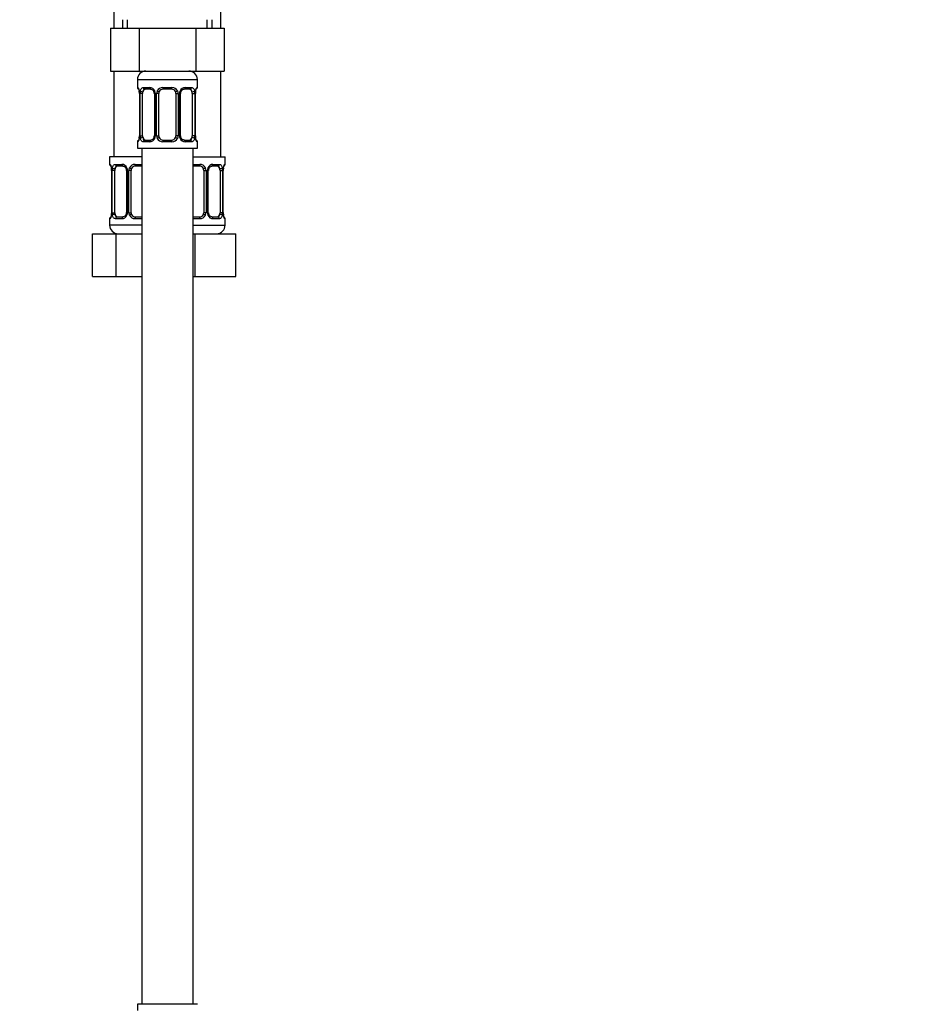
# Model space of a CAD drawing. Units: millimetres. Extents: x 0 to 1456, y 0 to 2772.
# Drawn here: x 210 to 419, y 1485 to 1715 of the extents above; entities that cross this region are included whole.
import ezdxf
from ezdxf import colors
from ezdxf.entities.mleader import LeaderData, LeaderLine
from ezdxf.math import Vec2, Vec3

# ---------------------------------------------------------------- set-up
doc = ezdxf.new("R2010")
doc.units = ezdxf.units.MM
doc.layers.add('DV7_Défaut', color=7, linetype='Continuous')
doc.layers.add('Défaut', color=7, linetype='Continuous')

# ---------------------------------------------------------------- blocks, each defined once
blk = doc.blocks.new('_DOT')
at = {"color": 0}
blk.add_line((0, 0), (-1, 0), dxfattribs=at)
at = {"color": 0, "const_width": 0.333}
blk.add_lwpolyline([(-0.1665, 0, 1), (0.1665, 0, 1)], format="xyb", close=True, dxfattribs=at)
blk = doc.blocks.new('SE6')
at = {"layer": 'DV7_Défaut', "color": 7, "linetype": 'Continuous'}
for p, q in [((231.76, 1987.32), (231.76, 1713.32)), ((256.76, 1713.32), (256.76, 1987.32)), ((233.76, 1715.32), (233.76, 1713.32)), ((234.95, 1713.32), (234.95, 1715.32)), ((253.58, 1713.32), (253.58, 1715.32)), ((254.76, 1713.32), (254.76, 1715.32)), ((230.99, 1713.32), (230.99, 1703.32)), ((230.99, 1713.32), (237.63, 1713.32)), ((237.63, 1713.32), (237.63, 1703.32)), ((237.63, 1713.32), (250.9, 1713.32)), ((250.9, 1713.32), (250.9, 1703.32)), ((250.9, 1713.32), (257.54, 1713.32)), ((257.54, 1713.32), (257.54, 1703.32)), ((230.99, 1703.32), (237.63, 1703.32)), ((231.76, 1703.32), (231.76, 1683.32)), ((237.63, 1703.32), (250.9, 1703.32)), ((250.9, 1703.32), (257.54, 1703.32)), ((256.76, 1683.32), (256.76, 1703.32)), ((237.26, 1701.32), (251.26, 1701.32)), ((237.26, 1701.32), (237.26, 1699.48)), ((251.26, 1699.48), (251.26, 1701.32)), ((237.26, 1699.48), (237.35, 1699.48)), ((237.74, 1698.08), (237.72, 1698.08)), ((237.72, 1698.08), (237.72, 1688.2)), ((237.74, 1698.08), (237.74, 1688.2)), ((237.86, 1688.2), (237.86, 1698.08)), ((238.47, 1698.08), (237.86, 1698.08)), ((238.47, 1688.2), (238.47, 1698.08)), ((238.62, 1699.48), (240.12, 1699.48)), ((240.36, 1699.08), (238.94, 1699.08)), ((241.21, 1698.08), (241.45, 1698.08)), ((241.21, 1698.08), (241.21, 1688.2)), ((241.45, 1698.08), (241.45, 1688.2)), ((241.72, 1688.2), (241.72, 1698.08)), ((242.26, 1698.08), (241.72, 1698.08)), ((242.26, 1688.2), (242.26, 1698.08)), ((243.2, 1699.48), (245.33, 1699.48)), ((245.26, 1699.08), (243.26, 1699.08)), ((246.26, 1698.08), (246.26, 1688.2)), ((246.26, 1698.08), (246.81, 1698.08)), ((246.81, 1698.08), (246.81, 1688.2)), ((247.08, 1688.2), (247.08, 1698.08)), ((247.32, 1698.08), (247.08, 1698.08)), ((247.32, 1688.2), (247.32, 1698.08)), ((249.58, 1699.08), (248.17, 1699.08)), ((248.41, 1699.48), (249.91, 1699.48)), ((250.06, 1698.08), (250.06, 1688.2)), ((250.06, 1698.08), (250.67, 1698.08)), ((250.67, 1698.08), (250.67, 1688.2)), ((250.79, 1688.2), (250.79, 1698.08)), ((250.79, 1698.08), (250.81, 1698.08)), ((250.81, 1688.2), (250.81, 1698.08)), ((250.82, 1698.08), (250.82, 1698.28)), ((251.26, 1699.48), (251.18, 1699.48)), ((237.71, 1688.2), (237.71, 1688)), ((237.72, 1688.2), (237.74, 1688.2)), ((237.86, 1688.2), (238.47, 1688.2)), ((241.45, 1688.2), (241.21, 1688.2)), ((241.72, 1688.2), (242.26, 1688.2)), ((246.81, 1688.2), (246.26, 1688.2)), ((247.08, 1688.2), (247.32, 1688.2)), ((250.67, 1688.2), (250.06, 1688.2)), ((250.81, 1688.2), (250.79, 1688.2)), ((237.26, 1686.8), (237.35, 1686.8)), ((237.26, 1686.8), (237.26, 1685.32)), ((240.12, 1686.8), (238.62, 1686.8)), ((238.94, 1687.2), (240.36, 1687.2)), ((245.33, 1686.8), (243.2, 1686.8)), ((243.26, 1687.2), (245.26, 1687.2)), ((248.17, 1687.2), (249.58, 1687.2)), ((249.91, 1686.8), (248.41, 1686.8)), ((251.18, 1686.8), (251.26, 1686.8)), ((251.26, 1685.32), (251.26, 1686.8)), ((237.26, 1685.32), (251.26, 1685.32)), ((238.26, 1685.32), (238.26, 1485.32)), ((250.26, 1485.32), (250.26, 1685.32)), ((238.26, 1683.32), (230.76, 1683.32)), ((230.76, 1683.32), (230.76, 1681.52)), ((230.85, 1681.52), (230.76, 1681.52)), ((232.12, 1681.52), (233.62, 1681.52)), ((236.7, 1681.52), (238.26, 1681.52)), ((250.26, 1683.32), (257.76, 1683.32)), ((250.26, 1681.52), (251.83, 1681.52)), ((254.91, 1681.52), (256.41, 1681.52)), ((257.76, 1681.52), (257.68, 1681.52)), ((257.76, 1681.52), (257.76, 1683.32)), ((231.24, 1680.12), (231.22, 1680.12)), ((231.22, 1680.12), (231.22, 1670.24)), ((231.24, 1680.12), (231.24, 1670.24)), ((231.36, 1670.24), (231.36, 1680.12)), ((231.97, 1680.12), (231.36, 1680.12)), ((231.97, 1670.24), (231.97, 1680.12)), ((233.86, 1681.12), (232.44, 1681.12)), ((234.71, 1680.12), (234.95, 1680.12)), ((234.71, 1680.12), (234.71, 1670.24)), ((234.95, 1680.12), (234.95, 1670.24)), ((235.22, 1670.24), (235.22, 1680.12)), ((235.76, 1680.12), (235.22, 1680.12)), ((235.76, 1670.24), (235.76, 1680.12)), ((238.26, 1681.12), (236.76, 1681.12)), ((251.76, 1681.12), (250.26, 1681.12)), ((252.76, 1680.12), (252.76, 1670.24)), ((252.76, 1680.12), (253.31, 1680.12)), ((253.31, 1680.12), (253.31, 1670.24)), ((253.58, 1670.24), (253.58, 1680.12)), ((253.82, 1680.12), (253.58, 1680.12)), ((253.82, 1670.24), (253.82, 1680.12)), ((256.08, 1681.12), (254.67, 1681.12)), ((256.56, 1680.12), (256.56, 1670.24)), ((256.56, 1680.12), (257.17, 1680.12)), ((257.17, 1680.12), (257.17, 1670.24)), ((257.29, 1670.24), (257.29, 1680.12)), ((257.29, 1680.12), (257.31, 1680.12)), ((257.31, 1670.24), (257.31, 1680.12)), ((257.32, 1680.12), (257.32, 1680.32)), ((231.21, 1670.24), (231.21, 1670.04)), ((231.22, 1670.24), (231.24, 1670.24)), ((231.36, 1670.24), (231.97, 1670.24)), ((234.95, 1670.24), (234.71, 1670.24)), ((235.22, 1670.24), (235.76, 1670.24)), ((253.31, 1670.24), (252.76, 1670.24)), ((253.58, 1670.24), (253.82, 1670.24)), ((257.17, 1670.24), (256.56, 1670.24)), ((257.31, 1670.24), (257.29, 1670.24)), ((230.85, 1668.84), (230.76, 1668.84)), ((230.76, 1668.84), (230.76, 1667.32)), ((233.62, 1668.84), (232.12, 1668.84)), ((232.44, 1669.24), (233.86, 1669.24)), ((238.26, 1668.84), (236.7, 1668.84)), ((236.76, 1669.24), (238.26, 1669.24)), ((250.26, 1669.24), (251.76, 1669.24)), ((251.83, 1668.84), (250.26, 1668.84)), ((254.67, 1669.24), (256.08, 1669.24)), ((256.41, 1668.84), (254.91, 1668.84)), ((257.76, 1668.84), (257.68, 1668.84)), ((257.76, 1667.32), (257.76, 1668.84)), ((226.79, 1665.32), (232.28, 1665.32)), ((226.79, 1655.32), (226.79, 1665.32)), ((238.26, 1667.32), (230.76, 1667.32)), ((232.28, 1665.32), (238.26, 1665.32)), ((232.28, 1655.32), (232.28, 1665.32)), ((250.26, 1667.32), (257.76, 1667.32)), ((250.26, 1665.32), (250.76, 1665.32)), ((250.76, 1665.32), (260.26, 1665.32)), ((250.76, 1655.32), (250.76, 1665.32)), ((260.26, 1655.32), (260.26, 1665.32)), ((226.79, 1655.32), (232.28, 1655.32)), ((232.28, 1655.32), (238.26, 1655.32)), ((250.26, 1655.32), (250.76, 1655.32)), ((250.76, 1655.32), (260.26, 1655.32)), ((251.26, 1485.32), (237.26, 1485.32)), ((237.26, 1485.32), (237.26, 1483.84))]:
    blk.add_line(p, q, dxfattribs=at)
for centre, radius, start, end in [((239.26, 1701.32), 2, 90, 180), ((249.26, 1701.32), 2, 0, 90), ((237.66, 1699.48), 0.4, 180, 238.3275), ((236.01, 1698.31), 1.69, 3.1019, 10.3352), ((234.39, 1698.08), 3.35, 359.8705, 10.2708), ((236.3, 1698.17), 1.42, 356.0752, 9.147), ((240.63, 1698.09), 2.78, 167.8078, 180.3687), ((240.06, 1698.09), 1.39, 25.1473, 87.3249), ((240.57, 1698.17), 0.637, 351.7111, 32.0976), ((240.07, 1698.08), 1.38, 359.8791, 25.9211), ((243.06, 1698.08), 1.34, 153.3511, 180.1815), ((243.19, 1697.98), 1.49, 89.2905, 152.1251), ((243.26, 1698.08), 1, 154.4167, 180), ((243.26, 1698.08), 1, 90, 154.4167), ((245.26, 1698.08), 1, 25.5833, 90), ((245.34, 1697.98), 1.49, 27.8747, 90.7097), ((245.26, 1698.08), 1, 0, 25.5833), ((245.47, 1698.08), 1.34, 359.817, 26.6505), ((248.46, 1698.08), 1.38, 154.0799, 180.1199), ((248.47, 1698.09), 1.39, 92.6748, 154.853), ((248.07, 1698.15), 0.74, 151.0409, 185.888), ((247.9, 1698.1), 2.78, 359.628, 12.1955), ((254.14, 1698.08), 3.35, 169.7304, 180.1284), ((252.97, 1698.18), 2.15, 168.6576, 177.3738), ((250.86, 1699.48), 0.4, 304.097, 0), ((234.39, 1688.19), 3.35, 349.7304, 0.1284), ((240.63, 1688.18), 2.78, 179.628, 192.1955), ((240.46, 1688.13), 0.739, 331.0415, 5.8888), ((240.07, 1688.2), 1.38, 334.0799, 0.1199), ((243.06, 1688.2), 1.34, 179.817, 206.6505), ((243.26, 1688.2), 1, 180, 205.5833), ((245.26, 1688.2), 1, 334.4167, 0), ((245.47, 1688.2), 1.34, 333.3511, 0.1815), ((248.46, 1688.2), 1.38, 179.8791, 205.9211), ((247.96, 1688.11), 0.638, 171.6916, 212.134), ((247.9, 1688.18), 2.78, 347.8078, 0.3687), ((254.13, 1688.19), 3.35, 179.8705, 190.2708), ((252.23, 1688.1), 1.42, 176.0748, 189.1465), ((237.66, 1686.8), 0.4, 124.097, 180), ((235.56, 1688.1), 2.15, 348.657, 357.3753), ((240.06, 1688.19), 1.39, 272.6748, 334.853), ((243.19, 1688.3), 1.49, 207.8747, 270.7097), ((243.26, 1688.2), 1, 205.5833, 270), ((245.26, 1688.2), 1, 270, 334.4167), ((245.34, 1688.3), 1.49, 269.2905, 332.1251), ((248.47, 1688.19), 1.39, 205.1473, 267.3249), ((252.51, 1687.97), 1.68, 183.0856, 190.3693), ((250.86, 1686.8), 0.4, 0, 58.3275), ((231.16, 1681.52), 0.4, 180, 238.3275), ((233.56, 1680.14), 1.39, 25.1473, 87.3249), ((236.69, 1680.03), 1.49, 89.2905, 152.1251), ((251.84, 1680.03), 1.49, 27.8747, 90.7097), ((254.97, 1680.14), 1.39, 92.6748, 154.853), ((257.36, 1681.52), 0.4, 304.097, 0), ((229.51, 1680.35), 1.69, 3.1019, 10.3352), ((227.89, 1680.13), 3.35, 359.8705, 10.2708), ((229.8, 1680.22), 1.42, 356.0752, 9.147), ((234.13, 1680.14), 2.78, 167.8078, 180.3687), ((234.07, 1680.21), 0.637, 351.7111, 32.0976), ((233.57, 1680.12), 1.38, 359.8791, 25.9211), ((236.56, 1680.12), 1.34, 153.3511, 180.1815), ((236.76, 1680.12), 1, 154.4167, 180), ((236.76, 1680.12), 1, 90, 154.4167), ((251.76, 1680.12), 1, 25.5833, 90), ((251.76, 1680.12), 1, 0, 25.5833), ((251.97, 1680.12), 1.34, 359.817, 26.6505), ((254.96, 1680.12), 1.38, 154.0799, 180.1199), ((254.57, 1680.19), 0.74, 151.0409, 185.888), ((254.4, 1680.14), 2.78, 359.628, 12.1955), ((260.64, 1680.13), 3.35, 169.7304, 180.1284), ((259.47, 1680.23), 2.15, 168.6576, 177.3738), ((229.06, 1670.14), 2.15, 348.657, 357.3753), ((227.89, 1670.24), 3.35, 349.7304, 0.1284), ((234.13, 1670.23), 2.78, 179.628, 192.1955), ((233.96, 1670.17), 0.739, 331.0415, 5.8888), ((233.57, 1670.24), 1.38, 334.0799, 0.1199), ((236.56, 1670.24), 1.34, 179.817, 206.6505), ((236.76, 1670.24), 1, 180, 205.5833), ((236.76, 1670.24), 1, 205.5833, 270), ((251.76, 1670.24), 1, 270, 334.4167), ((251.76, 1670.24), 1, 334.4167, 0), ((251.97, 1670.24), 1.34, 333.3511, 0.1815), ((254.96, 1670.24), 1.38, 179.8791, 205.9211), ((254.46, 1670.15), 0.638, 171.6916, 212.134), ((254.4, 1670.23), 2.78, 347.8078, 0.3687), ((260.63, 1670.24), 3.35, 179.8705, 190.2708), ((258.73, 1670.15), 1.42, 176.0748, 189.1465), ((259.01, 1670.01), 1.68, 183.0856, 190.3693), ((231.16, 1668.84), 0.4, 124.097, 180), ((233.56, 1670.23), 1.39, 272.6748, 334.853), ((236.69, 1670.34), 1.49, 207.8747, 270.7097), ((251.84, 1670.34), 1.49, 269.2905, 332.1251), ((254.97, 1670.23), 1.39, 205.1473, 267.3249), ((257.36, 1668.84), 0.4, 0, 58.3275), ((232.76, 1667.32), 2, 180, 270), ((255.76, 1667.32), 2, 270, 0)]:
    blk.add_arc(centre, radius, start, end, dxfattribs=at)
for centre, major_axis, ratio, start_param, end_param in [((237.74, 1699.48), (0, -0.4), 0.988455, 4.712389, 5.616405), ((238.06, 1698.68), (0.394, 0.069), 0.426558, 2.752818, 3.150744), ((238.28, 1698.68), (0.391, -0.084), 0.411702, 3.62283, 5.508006), ((239.17, 1698.08), (0, 1), 0.707107, 1.124283, 1.570796), ((239.17, 1698.08), (0, -1), 0.707107, 3.141593, 4.265876), ((238.94, 1699.48), (0, -0.4), 0.806081, 4.712389, 6.283185), ((240.36, 1699.48), (0, -0.4), 0.591806, 4.712389, 6.283185), ((241.48, 1698.68), (0.363, 0.168), 0.191543, 1.963754, 3.15203), ((242, 1698.68), (0.361, -0.173), 0.155676, 4.398009, 6.283185), ((243.26, 1699.48), (0, -0.4), 0.151515, 4.712389, 6.283185), ((245.26, 1699.48), (0, -0.4), 0.151515, 0, 1.570796), ((246.53, 1698.68), (-0.361, -0.173), 0.155676, 0, 1.885177), ((247.05, 1698.68), (-0.363, 0.168), 0.191543, 3.13073, 4.319431), ((248.17, 1699.48), (0, -0.4), 0.591806, 0, 1.570796), ((249.36, 1698.08), (0, 1), 0.707107, 5.158902, 6.283185), ((249.58, 1699.48), (0, -0.4), 0.806081, 0, 1.570796), ((250.25, 1698.68), (-0.391, -0.084), 0.411702, 0.775179, 2.660356), ((249.36, 1698.08), (0, 1), 0.707107, 4.712389, 5.158902), ((250.46, 1698.68), (-0.394, 0.069), 0.426558, 3.136107, 3.530367), ((250.46, 1698.68), (-0.394, 0.069), 0.426558, 3.106922, 3.136107), ((250.79, 1699.48), (0, -0.4), 0.988455, 0.670294, 1.570796), ((239.17, 1688.2), (0, -1), 0.707107, 4.712389, 5.158902), ((249.36, 1688.2), (0, 1), 0.707107, 4.265876, 4.712389), ((237.74, 1686.8), (0, -0.4), 0.988455, 3.806417, 4.712389), ((238.06, 1687.6), (0.394, -0.069), 0.426558, 3.134963, 3.530367), ((238.06, 1687.6), (0.394, -0.069), 0.426558, 3.10827, 3.134963), ((238.28, 1687.6), (-0.391, -0.084), 0.411702, 3.916772, 5.801948), ((239.17, 1688.2), (0, -1), 0.707107, 5.158902, 6.283185), ((238.94, 1686.8), (0, -0.4), 0.806081, 3.141593, 4.712389), ((240.36, 1686.8), (0, -0.4), 0.591806, 3.141593, 4.712389), ((241.48, 1687.6), (0.363, -0.168), 0.191543, 3.124452, 4.319431), ((242, 1687.6), (-0.361, -0.173), 0.155676, 3.141593, 5.026769), ((243.26, 1686.8), (0, -0.4), 0.151515, 3.141593, 4.712389), ((245.26, 1686.8), (0, -0.4), 0.151515, 1.570796, 3.141593), ((246.53, 1687.6), (0.361, -0.173), 0.155676, 1.256416, 3.141593), ((247.05, 1687.6), (-0.363, -0.168), 0.191543, 1.963754, 3.158162), ((248.17, 1686.8), (0, -0.4), 0.591806, 1.570796, 3.141593), ((249.36, 1688.2), (0, 1), 0.707107, 3.141593, 4.265876), ((249.58, 1686.8), (0, -0.4), 0.806081, 1.570796, 3.141593), ((250.25, 1687.6), (0.391, -0.084), 0.411702, 0.481237, 2.366414), ((250.46, 1687.6), (-0.394, -0.069), 0.426558, 2.752818, 3.152238), ((250.79, 1686.8), (0, -0.4), 0.988455, 1.570796, 2.479588), ((231.24, 1681.52), (0, -0.4), 0.988455, 4.712389, 5.616405), ((232.44, 1681.52), (0, -0.4), 0.806081, 4.712389, 6.283185), ((233.86, 1681.52), (0, -0.4), 0.591806, 4.712389, 6.283185), ((236.76, 1681.52), (0, -0.4), 0.151515, 4.712389, 6.283185), ((251.76, 1681.52), (0, -0.4), 0.151515, 0, 1.570796), ((254.67, 1681.52), (0, -0.4), 0.591806, 0, 1.570796), ((256.08, 1681.52), (0, -0.4), 0.806081, 0, 1.570796), ((257.29, 1681.52), (0, -0.4), 0.988455, 0.670294, 1.570796), ((231.56, 1680.72), (0.394, 0.069), 0.426558, 2.752818, 3.150744), ((231.78, 1680.72), (0.391, -0.084), 0.411702, 3.62283, 5.508006), ((232.67, 1680.12), (0, -1), 0.707107, 4.265876, 4.712389), ((232.67, 1680.12), (0, -1), 0.707107, 3.141593, 4.265876), ((234.98, 1680.72), (0.363, 0.168), 0.191543, 1.963754, 3.15203), ((235.5, 1680.72), (0.361, -0.173), 0.155676, 4.398009, 6.283185), ((253.03, 1680.72), (-0.361, -0.173), 0.155676, 0, 1.885177), ((253.55, 1680.72), (-0.363, 0.168), 0.191543, 3.13073, 4.319431), ((255.86, 1680.12), (0, 1), 0.707107, 5.158902, 6.283185), ((256.75, 1680.72), (-0.391, -0.084), 0.411702, 0.775179, 2.660356), ((255.86, 1680.12), (0, 1), 0.707107, 4.712389, 5.158902), ((256.96, 1680.72), (-0.394, 0.069), 0.426558, 3.136107, 3.530367), ((256.96, 1680.72), (-0.394, 0.069), 0.426558, 3.106922, 3.136107), ((231.78, 1669.64), (-0.391, -0.084), 0.411702, 3.916772, 5.801948), ((232.67, 1670.24), (0, -1), 0.707107, 4.712389, 5.158902), ((232.67, 1670.24), (0, -1), 0.707107, 5.158902, 6.283185), ((234.98, 1669.64), (0.363, -0.168), 0.191543, 3.124452, 4.319431), ((235.5, 1669.64), (-0.361, -0.173), 0.155676, 3.141593, 5.026769), ((253.03, 1669.64), (0.361, -0.173), 0.155676, 1.256416, 3.141593), ((253.55, 1669.64), (-0.363, -0.168), 0.191543, 1.963754, 3.158162), ((255.86, 1670.24), (0, 1), 0.707107, 3.141593, 4.265876), ((255.86, 1670.24), (0, 1), 0.707107, 4.265876, 4.712389), ((256.75, 1669.64), (0.391, -0.084), 0.411702, 0.481237, 2.366414), ((231.24, 1668.84), (0, -0.4), 0.988455, 3.806417, 4.712389), ((231.56, 1669.64), (0.394, -0.069), 0.426558, 3.134963, 3.530367), ((231.56, 1669.64), (0.394, -0.069), 0.426558, 3.10827, 3.134963), ((232.44, 1668.84), (0, -0.4), 0.806081, 3.141593, 4.712389), ((233.86, 1668.84), (0, -0.4), 0.591806, 3.141593, 4.712389), ((236.76, 1668.84), (0, -0.4), 0.151515, 3.141593, 4.712389), ((251.76, 1668.84), (0, -0.4), 0.151515, 1.570796, 3.141593), ((254.67, 1668.84), (0, -0.4), 0.591806, 1.570796, 3.141593), ((256.08, 1668.84), (0, -0.4), 0.806081, 1.570796, 3.141593), ((256.96, 1669.64), (-0.394, -0.069), 0.426558, 2.752818, 3.152238), ((257.29, 1668.84), (0, -0.4), 0.988455, 1.570796, 2.479588)]:
    blk.add_ellipse(centre, major_axis=major_axis, ratio=ratio, start_param=start_param, end_param=end_param, dxfattribs=at)
for points, knots in [([(237.35, 1699.48), (237.37, 1699.48), (237.39, 1699.46), (237.45, 1699.39), (237.48, 1699.33), (237.54, 1699.2), (237.58, 1699.11), (237.64, 1698.92), (237.67, 1698.81), (237.69, 1698.68)], [0, 0, 0, 0, 0.25, 0.25, 0.5, 0.5, 0.75, 0.75, 1, 1, 1, 1]), ([(237.49, 1699.18), (237.49, 1699.18), (237.5, 1699.17), (237.54, 1699.1), (237.61, 1698.92), (237.65, 1698.73), (237.67, 1698.61)], [0, 0, 0, 0, 0.1253183, 0.3302132, 0.6351408, 1, 1, 1, 1]), ([(237.92, 1698.68), (237.95, 1698.81), (237.98, 1698.92), (238.07, 1699.11), (238.13, 1699.2), (238.25, 1699.33), (238.31, 1699.39), (238.46, 1699.46), (238.54, 1699.48), (238.62, 1699.48)], [0, 0, 0, 0, 0.25, 0.25, 0.5, 0.5, 0.75, 0.75, 1, 1, 1, 1]), ([(238.94, 1699.08), (238.89, 1699.08), (238.84, 1699.06), (238.75, 1699.01), (238.71, 1698.97), (238.61, 1698.82), (238.56, 1698.68), (238.54, 1698.51)], [0, 0, 0, 0, 0.25, 0.25, 0.5, 0.5, 1, 1, 1, 1]), ([(240.35, 1699.07), (240.36, 1699.08), (240.44, 1699.08), (240.65, 1699.03), (240.93, 1698.83), (241.05, 1698.62), (241.11, 1698.51)], [0, 0, 0, 0, 0.041198, 0.35789, 0.696297, 1, 1, 1, 1]), ([(247.41, 1698.51), (247.42, 1698.52), (247.46, 1698.63), (247.62, 1698.84), (247.88, 1699.02), (248.09, 1699.09), (248.17, 1699.08), (248.17, 1699.07)], [0, 0, 0, 0, 0.02122, 0.320659, 0.645573, 0.978693, 1, 1, 1, 1]), ([(249.99, 1698.51), (249.98, 1698.6), (249.96, 1698.67), (249.91, 1698.81), (249.88, 1698.87), (249.78, 1699.02), (249.69, 1699.08), (249.58, 1699.08)], [0, 0, 0, 0, 0.25, 0.25, 0.5, 0.5, 1, 1, 1, 1]), ([(249.91, 1699.48), (249.99, 1699.48), (250.07, 1699.46), (250.22, 1699.39), (250.28, 1699.33), (250.4, 1699.2), (250.46, 1699.11), (250.55, 1698.92), (250.58, 1698.81), (250.61, 1698.68)], [0, 0, 0, 0, 0.25, 0.25, 0.5, 0.5, 0.75, 0.75, 1, 1, 1, 1]), ([(250.84, 1698.68), (250.86, 1698.81), (250.89, 1698.92), (250.95, 1699.11), (250.99, 1699.2), (251.05, 1699.33), (251.08, 1699.39), (251.14, 1699.46), (251.16, 1699.48), (251.18, 1699.48)], [0, 0, 0, 0, 0.25, 0.25, 0.5, 0.5, 0.75, 0.75, 1, 1, 1, 1]), ([(250.86, 1698.61), (250.86, 1698.62), (250.88, 1698.75), (250.94, 1698.96), (251.01, 1699.13), (251.04, 1699.18), (251.04, 1699.18), (251.04, 1699.18)], [0, 0, 0, 0, 0.029188, 0.416288, 0.760399, 0.958155, 1, 1, 1, 1]), ([(237.69, 1687.6), (237.67, 1687.47), (237.64, 1687.36), (237.58, 1687.17), (237.54, 1687.08), (237.48, 1686.94), (237.45, 1686.89), (237.39, 1686.82), (237.37, 1686.8), (237.35, 1686.8)], [0, 0, 0, 0, 0.25, 0.25, 0.5, 0.5, 0.75, 0.75, 1, 1, 1, 1]), ([(237.67, 1687.67), (237.67, 1687.66), (237.65, 1687.53), (237.59, 1687.32), (237.52, 1687.15), (237.49, 1687.1), (237.49, 1687.1), (237.49, 1687.1)], [0, 0, 0, 0, 0.0293046, 0.4163585, 0.7604275, 0.9581605, 1, 1, 1, 1]), ([(238.62, 1686.8), (238.54, 1686.8), (238.46, 1686.82), (238.31, 1686.89), (238.25, 1686.94), (238.13, 1687.08), (238.07, 1687.17), (237.98, 1687.36), (237.95, 1687.47), (237.92, 1687.6)], [0, 0, 0, 0, 0.25, 0.25, 0.5, 0.5, 0.75, 0.75, 1, 1, 1, 1]), ([(238.54, 1687.77), (238.55, 1687.68), (238.57, 1687.61), (238.62, 1687.47), (238.65, 1687.41), (238.75, 1687.26), (238.84, 1687.2), (238.94, 1687.2)], [0, 0, 0, 0, 0.25, 0.25, 0.5, 0.5, 1, 1, 1, 1]), ([(241.12, 1687.77), (241.11, 1687.76), (241.07, 1687.65), (240.91, 1687.44), (240.65, 1687.25), (240.44, 1687.19), (240.36, 1687.2), (240.36, 1687.2)], [0, 0, 0, 0, 0.02136, 0.320768, 0.645647, 0.978731, 1, 1, 1, 1]), ([(248.18, 1687.2), (248.17, 1687.2), (248.09, 1687.2), (247.88, 1687.25), (247.6, 1687.45), (247.48, 1687.65), (247.42, 1687.77)], [0, 0, 0, 0, 0.041225, 0.35819, 0.696888, 1, 1, 1, 1]), ([(249.58, 1687.2), (249.64, 1687.2), (249.69, 1687.22), (249.78, 1687.27), (249.82, 1687.31), (249.92, 1687.45), (249.96, 1687.6), (249.99, 1687.77)], [0, 0, 0, 0, 0.25, 0.25, 0.5, 0.5, 1, 1, 1, 1]), ([(250.61, 1687.6), (250.58, 1687.47), (250.55, 1687.36), (250.46, 1687.17), (250.4, 1687.08), (250.28, 1686.94), (250.22, 1686.89), (250.07, 1686.82), (249.99, 1686.8), (249.91, 1686.8)], [0, 0, 0, 0, 0.25, 0.25, 0.5, 0.5, 0.75, 0.75, 1, 1, 1, 1]), ([(251.18, 1686.8), (251.16, 1686.8), (251.14, 1686.82), (251.08, 1686.89), (251.05, 1686.94), (250.99, 1687.08), (250.95, 1687.17), (250.89, 1687.36), (250.86, 1687.47), (250.84, 1687.6)], [0, 0, 0, 0, 0.25, 0.25, 0.5, 0.5, 0.75, 0.75, 1, 1, 1, 1]), ([(251.04, 1687.1), (251.04, 1687.1), (251.03, 1687.11), (250.99, 1687.18), (250.92, 1687.36), (250.88, 1687.55), (250.86, 1687.67)], [0, 0, 0, 0, 0.125371, 0.330353, 0.63541, 1, 1, 1, 1]), ([(230.85, 1681.52), (230.87, 1681.52), (230.89, 1681.5), (230.95, 1681.43), (230.98, 1681.38), (231.04, 1681.24), (231.08, 1681.16), (231.14, 1680.96), (231.17, 1680.85), (231.19, 1680.72)], [0, 0, 0, 0, 0.25, 0.25, 0.5, 0.5, 0.75, 0.75, 1, 1, 1, 1]), ([(231.42, 1680.72), (231.45, 1680.85), (231.48, 1680.96), (231.57, 1681.16), (231.63, 1681.24), (231.75, 1681.38), (231.81, 1681.43), (231.96, 1681.5), (232.04, 1681.52), (232.12, 1681.52)], [0, 0, 0, 0, 0.25, 0.25, 0.5, 0.5, 0.75, 0.75, 1, 1, 1, 1]), ([(256.41, 1681.52), (256.49, 1681.52), (256.57, 1681.5), (256.72, 1681.43), (256.78, 1681.38), (256.9, 1681.24), (256.96, 1681.16), (257.05, 1680.96), (257.08, 1680.85), (257.11, 1680.72)], [0, 0, 0, 0, 0.25, 0.25, 0.5, 0.5, 0.75, 0.75, 1, 1, 1, 1]), ([(257.34, 1680.72), (257.36, 1680.85), (257.39, 1680.96), (257.45, 1681.16), (257.49, 1681.24), (257.55, 1681.38), (257.58, 1681.43), (257.64, 1681.5), (257.66, 1681.52), (257.68, 1681.52)], [0, 0, 0, 0, 0.25, 0.25, 0.5, 0.5, 0.75, 0.75, 1, 1, 1, 1]), ([(230.99, 1681.23), (230.99, 1681.23), (231, 1681.21), (231.04, 1681.14), (231.11, 1680.96), (231.15, 1680.77), (231.17, 1680.65)], [0, 0, 0, 0, 0.125318, 0.330213, 0.635141, 1, 1, 1, 1]), ([(232.44, 1681.12), (232.39, 1681.12), (232.34, 1681.11), (232.25, 1681.05), (232.21, 1681.01), (232.11, 1680.87), (232.06, 1680.72), (232.04, 1680.55)], [0, 0, 0, 0, 0.25, 0.25, 0.5, 0.5, 1, 1, 1, 1]), ([(233.85, 1681.12), (233.86, 1681.12), (233.94, 1681.12), (234.15, 1681.07), (234.43, 1680.87), (234.55, 1680.67), (234.61, 1680.55)], [0, 0, 0, 0, 0.041198, 0.35789, 0.696297, 1, 1, 1, 1]), ([(253.91, 1680.56), (253.92, 1680.56), (253.96, 1680.68), (254.12, 1680.88), (254.38, 1681.07), (254.59, 1681.13), (254.67, 1681.12), (254.67, 1681.12)], [0, 0, 0, 0, 0.02122, 0.320659, 0.645573, 0.978693, 1, 1, 1, 1]), ([(256.49, 1680.55), (256.48, 1680.64), (256.46, 1680.72), (256.41, 1680.85), (256.38, 1680.92), (256.28, 1681.06), (256.19, 1681.12), (256.08, 1681.12)], [0, 0, 0, 0, 0.25, 0.25, 0.5, 0.5, 1, 1, 1, 1]), ([(257.36, 1680.65), (257.36, 1680.66), (257.38, 1680.79), (257.44, 1681.01), (257.51, 1681.17), (257.54, 1681.22), (257.54, 1681.23), (257.54, 1681.23)], [0, 0, 0, 0, 0.029188, 0.416288, 0.760399, 0.958155, 1, 1, 1, 1]), ([(232.04, 1669.81), (232.05, 1669.73), (232.07, 1669.65), (232.12, 1669.51), (232.15, 1669.45), (232.25, 1669.3), (232.34, 1669.24), (232.44, 1669.24)], [0, 0, 0, 0, 0.25, 0.25, 0.5, 0.5, 1, 1, 1, 1]), ([(234.62, 1669.81), (234.61, 1669.8), (234.57, 1669.69), (234.41, 1669.48), (234.15, 1669.3), (233.94, 1669.23), (233.86, 1669.25), (233.86, 1669.25)], [0, 0, 0, 0, 0.02136, 0.320768, 0.645647, 0.978731, 1, 1, 1, 1]), ([(254.68, 1669.25), (254.67, 1669.25), (254.59, 1669.24), (254.38, 1669.3), (254.1, 1669.49), (253.98, 1669.7), (253.92, 1669.81)], [0, 0, 0, 0, 0.041225, 0.35819, 0.696888, 1, 1, 1, 1]), ([(256.08, 1669.24), (256.14, 1669.24), (256.19, 1669.26), (256.28, 1669.31), (256.32, 1669.35), (256.42, 1669.5), (256.46, 1669.64), (256.49, 1669.81)], [0, 0, 0, 0, 0.25, 0.25, 0.5, 0.5, 1, 1, 1, 1]), ([(231.19, 1669.64), (231.17, 1669.52), (231.14, 1669.41), (231.08, 1669.21), (231.04, 1669.12), (230.98, 1668.99), (230.95, 1668.93), (230.89, 1668.86), (230.87, 1668.84), (230.85, 1668.84)], [0, 0, 0, 0, 0.25, 0.25, 0.5, 0.5, 0.75, 0.75, 1, 1, 1, 1]), ([(231.17, 1669.71), (231.17, 1669.7), (231.15, 1669.57), (231.09, 1669.36), (231.02, 1669.19), (230.99, 1669.14), (230.99, 1669.14), (230.99, 1669.14)], [0, 0, 0, 0, 0.0293046, 0.4163585, 0.7604275, 0.9581605, 1, 1, 1, 1]), ([(232.12, 1668.84), (232.04, 1668.84), (231.96, 1668.86), (231.81, 1668.93), (231.75, 1668.99), (231.63, 1669.12), (231.57, 1669.21), (231.48, 1669.4), (231.45, 1669.52), (231.42, 1669.64)], [0, 0, 0, 0, 0.25, 0.25, 0.5, 0.5, 0.75, 0.75, 1, 1, 1, 1]), ([(257.11, 1669.64), (257.08, 1669.52), (257.05, 1669.41), (256.96, 1669.21), (256.9, 1669.12), (256.78, 1668.99), (256.72, 1668.93), (256.57, 1668.86), (256.49, 1668.84), (256.41, 1668.84)], [0, 0, 0, 0, 0.25, 0.25, 0.5, 0.5, 0.75, 0.75, 1, 1, 1, 1]), ([(257.68, 1668.84), (257.66, 1668.84), (257.64, 1668.86), (257.58, 1668.93), (257.55, 1668.99), (257.49, 1669.12), (257.45, 1669.21), (257.39, 1669.4), (257.36, 1669.52), (257.34, 1669.64)], [0, 0, 0, 0, 0.25, 0.25, 0.5, 0.5, 0.75, 0.75, 1, 1, 1, 1]), ([(257.54, 1669.14), (257.54, 1669.14), (257.53, 1669.15), (257.49, 1669.23), (257.42, 1669.4), (257.38, 1669.59), (257.36, 1669.71)], [0, 0, 0, 0, 0.125371, 0.330353, 0.63541, 1, 1, 1, 1])]:
    blk.add_open_spline(points, degree=3, knots=knots, dxfattribs=at)

msp = doc.modelspace()

# ---------------------------------------------------------------- block references
at = {"layer": 'Défaut'}
msp.add_blockref('SE6', (0, 0), dxfattribs=at)

# ---------------------------------------------------------------- leaders
at = {"layer": 'Défaut', "color": 7, "linetype": 'Continuous'}
ml = msp.add_multileader_mtext('Standard', dxfattribs=at)
ml.set_content('{\\pxsm0.9;\\fSolid Edge ISO|b1||i0||c0|p34;\\W1.;07/03/2024\\P}', color=256)
ml.set_leader_properties()
ml.set_arrow_properties(name='DOT')
ml.build(insert=Vec2(0, 0))
ml.multileader.update_dxf_attribs({"leader_type": 0, "dogleg_length": 0, "arrow_head_size": 12})
ctx = ml.context
ctx.base_point, ctx.char_height, ctx.arrow_head_size = Vec3(1368.98, 2765.24), 12, 12
notes = []
notes.append((ctx, [(0, (0, 0, 0), (0, 0), (1, 0), 1, [])]))
ctx.mtext.insert = Vec3(1370.98, 2771.24)
for ctx, leaders in notes:
    for number, flags, end, landing, length, lines in leaders:
        leader = LeaderData()
        leader.index, (leader.has_last_leader_line, leader.has_dogleg_vector, leader.attachment_direction) = number, flags
        leader.last_leader_point, leader.dogleg_vector, leader.dogleg_length = Vec3(end), Vec3(landing), length
        for number, points, colour, breaks in lines:
            line = LeaderLine()
            line.index, line.vertices, line.color, line.breaks = number, Vec3.list(points), colors.encode_raw_color(colour), breaks
            leader.lines.append(line)
        ctx.leaders.append(leader)

doc.saveas('drawing.dxf')
